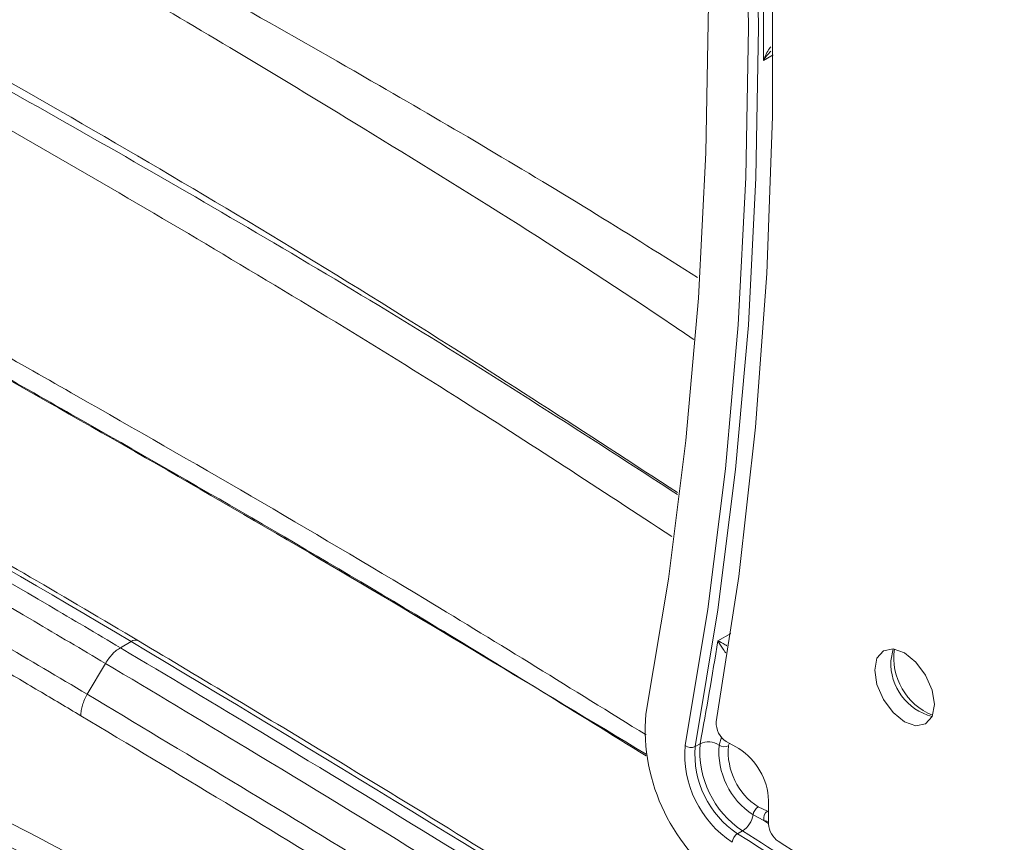
# Model space of a CAD drawing. Units: inches. Extents: x 3 to 99.2, y 1.4 to 64.8.
# Drawn here: x 92.7 to 94.3, y 48.3 to 49.6 of the extents above; entities that cross this region are included whole.
import ezdxf

# ---------------------------------------------------------------- set-up
doc = ezdxf.new("R2010")
doc.units = ezdxf.units.IN
doc.header["$LTSCALE"] = 6
doc.header["$MEASUREMENT"] = 0

msp = doc.modelspace()

# ---------------------------------------------------------------- linework, layer by layer
at = {"color": 8, "linetype": 'Continuous', "lineweight": 15}
for p, q in [((93.8976, 49.5718), (93.8822, 49.5629)), ((93.8105, 48.6498), (93.8308, 48.6616)), ((93.8125, 48.4857), (93.8164, 48.4983)), ((93.8287, 48.4888), (93.8271, 48.4845)), ((93.8887, 48.3817), (93.8905, 48.3813)), ((93.883, 48.3673), (93.8905, 48.3625)), ((93.8905, 48.3657), (93.883, 48.3673))]:
    msp.add_line(p, q, dxfattribs=at)
at = {"color": 7, "linetype": 'Continuous', "lineweight": 15}
for p, q in [((92.887, 48.6486), (92.8702, 48.6389)), ((92.818, 48.5658), (92.8466, 48.6143)), ((93.7827, 48.4878), (93.7749, 48.4833)), ((93.8239, 48.4916), (93.8435, 48.4802)), ((93.8905, 48.3988), (93.8905, 48.3615)), ((93.883, 48.3673), (93.866, 48.376)), ((93.8739, 48.3885), (93.8887, 48.3817)), ((93.8494, 48.3509), (93.8416, 48.3464))]:
    msp.add_line(p, q, dxfattribs=at)
at = {"color": 7, "linetype": 'Continuous', "lineweight": 15, "flags": 128}
for points in [[(93.6973, 50.8825), (93.7327, 50.6294), (93.7602, 50.3794), (93.78, 50.1329), (93.7918, 49.8902), (93.7957, 49.6517), (93.7918, 49.4178), (93.78, 49.1888), (93.7602, 48.9651), (93.7327, 48.7469), (93.6973, 48.5346)], [(93.7591, 48.485), (93.7949, 48.6998), (93.8228, 48.9205), (93.8427, 49.147), (93.8547, 49.3787), (93.8587, 49.6154), (93.8547, 49.8567), (93.8427, 50.1023), (93.8228, 50.3517), (93.7949, 50.6047), (93.7591, 50.8608)], [(93.7749, 50.8626), (93.8107, 50.6061), (93.8386, 50.3528), (93.8586, 50.103), (93.8706, 49.857), (93.8746, 49.6154), (93.8706, 49.3783), (93.8586, 49.1463), (93.8386, 48.9195), (93.8107, 48.6984), (93.7749, 48.4833)], [(93.8082, 50.7815), (93.8435, 50.512), (93.87, 50.2462), (93.8876, 49.9844), (93.8965, 49.7271), (93.8965, 49.4747), (93.8876, 49.2276), (93.87, 48.9863), (93.8435, 48.751), (93.8082, 48.5223)], [(94.0575, 48.6038), (94.0611, 48.581), (94.0713, 48.5575), (94.0865, 48.5369), (94.1045, 48.5224), (94.1225, 48.5162), (94.1377, 48.5191), (94.1479, 48.5309), (94.1515, 48.5496), (94.1479, 48.5724), (94.1377, 48.5959), (94.1225, 48.6164), (94.1045, 48.6309), (94.0865, 48.6372), (94.0713, 48.6342), (94.0611, 48.6225), (94.0575, 48.6038)], [(94.0865, 48.6372), (94.0865, 48.6371), (94.0829, 48.6184)]]:
    msp.add_lwpolyline(points, dxfattribs=at)
at = {"color": 7, "linetype": 'Continuous', "lineweight": 15}
for centre, radius, start, end in [((86.7223, 49.62), 7.1602, 359.54283, 0.45717), ((88.5061, 49.4772), 5.3685, 349.3804, 351.1346), ((94.1695, 48.6148), 0.0867, 177.5671, 255.5759), ((93.9949, 48.511), 0.2986, 175.4554, 236.4923), ((93.8414, 48.5199), 0.0333, 175.8143, 238.1444), ((93.9252, 48.4718), 0.1667, 175.4554, 236.4923), ((93.7683, 48.4967), 0.0149, 231.8976, 295.9551), ((93.9244, 48.4714), 0.15, 175.4554, 236.4923), ((93.9322, 48.476), 0.15, 175.4554, 236.4923), ((93.7958, 48.461), 0.0299, 56.0243, 115.9514), ((93.9323, 48.4762), 0.1202, 175.4554, 236.4923), ((93.8209, 48.4983), 0.0151, 236.1891, 294.4128), ((93.932, 48.4762), 0.1052, 175.4554, 236.4923), ((93.7885, 48.3942), 0.1021, 2.6055, 57.3945), ((93.8297, 48.3819), 0.0368, 302.521, 350.8608), ((93.8842, 48.3731), 0.0185, 123.7121, 170.7662), ((93.8973, 48.37), 0.0146, 126, 190.6093), ((93.9253, 48.3632), 0.0348, 182.7216, 235.7399), ((93.8512, 48.3311), 0.0181, 122.2508, 174.4303), ((109.7821, 73.4632), 29.7482, 237.59858, 238.84711), ((110.0028, 73.8066), 30.1484, 237.60216, 237.95777), ((109.8123, 73.5406), 29.8056, 237.74561, 238.48993)]:
    msp.add_arc(centre, radius, start, end, dxfattribs=at)
at = {"color": 8, "linetype": 'Continuous', "lineweight": 15}
for centre, radius, start, end in [((92.8938, 48.6394), 0.0115, 64.8595, 126.468), ((94.185, 48.6232), 0.0974, 171.8855, 248.1092)]:
    msp.add_arc(centre, radius, start, end, dxfattribs=at)
at = {"color": 7, "linetype": 'Continuous', "lineweight": 15}
for centre, major_axis, ratio, start_param, end_param in [((93.1925, 30.7431), (-11.8166, 19.155), 0.556916, 5.465925, 5.565837), ((93.3965, 18.8063), (-19.6947, 31.9248), 0.556907, 5.399289, 5.465919)]:
    msp.add_ellipse(centre, major_axis=major_axis, ratio=ratio, start_param=start_param, end_param=end_param, dxfattribs=at)
at = {"color": 8, "linetype": 'Continuous', "lineweight": 15}
for points, knots in [([(90.4485, 50.8241), (90.4753, 50.8156), (90.621, 50.7696), (90.8871, 50.6748), (91.2471, 50.533), (91.6083, 50.3783), (91.9707, 50.212), (92.3345, 50.0346), (92.699, 49.8463), (93.0137, 49.6747), (93.3206, 49.4997), (93.5589, 49.3596), (93.7255, 49.255), (93.7784, 49.2218)], [0, 0, 0, 0, 0.024518, 0.133176, 0.241977, 0.350746, 0.459593, 0.568667, 0.677813, 0.786686, 0.850536, 0.952555, 1, 1, 1, 1]), ([(93.7726, 49.1239), (93.7614, 49.1315), (93.5887, 49.2491), (93.345, 49.4004), (92.9933, 49.614), (92.6443, 49.816), (92.205, 50.0542), (91.7251, 50.2933), (91.2856, 50.4923), (90.8869, 50.6564), (90.6173, 50.7566), (90.4675, 50.8065), (90.4365, 50.8169)], [0, 0, 0, 0, 0.010155, 0.156634, 0.219577, 0.326939, 0.470335, 0.613774, 0.757162, 0.864591, 0.972012, 1, 1, 1, 1]), ([(90.2651, 50.6313), (90.3773, 50.5901), (90.6499, 50.4901), (91.0858, 50.3116), (91.5722, 50.0944), (92.0599, 49.8568), (92.5322, 49.6084), (92.9882, 49.3503), (93.3883, 49.1123), (93.6405, 48.949), (93.7469, 48.8801)], [0, 0, 0, 0, 0.097527, 0.23707, 0.376695, 0.516323, 0.655871, 0.781977, 0.908082, 1, 1, 1, 1]), ([(93.7381, 48.814), (93.6253, 48.8879), (93.3675, 49.0566), (92.9635, 49.3006), (92.5114, 49.5609), (92.0435, 49.8129), (91.5603, 50.055), (91.078, 50.2775), (90.6439, 50.4615), (90.3715, 50.5652), (90.2585, 50.6082)], [0, 0, 0, 0, 0.097426, 0.222569, 0.347711, 0.486238, 0.624839, 0.763435, 0.901954, 1, 1, 1, 1]), ([(93.6978, 48.4687), (93.588, 48.5367), (93.2955, 48.7179), (92.9568, 48.9131), (92.5449, 49.1473), (92.1323, 49.3751), (91.5826, 49.6654), (91.0335, 49.9418), (90.6149, 50.1426), (90.3791, 50.2514), (90.326, 50.276)], [0, 0, 0, 0, 0.097783, 0.260475, 0.301146, 0.464141, 0.627206, 0.789898, 0.95259, 1, 1, 1, 1]), ([(91.0315, 49.976), (91.2082, 49.8879), (91.5684, 49.7081), (92.1126, 49.42), (92.5259, 49.1919), (92.9387, 48.9573), (93.2835, 48.7585), (93.582, 48.5734), (93.6975, 48.5018)], [0, 0, 0, 0, 0.198868, 0.405482, 0.612097, 0.66364, 0.869826, 1, 1, 1, 1]), ([(93.8822, 49.5629), (93.8823, 49.563), (93.8849, 49.5698), (93.8883, 49.5778), (93.8932, 49.5838), (93.8939, 49.5846)], [0, 0, 0, 0, 0.009213, 0.859229, 1, 1, 1, 1]), ([(93.8939, 49.5778), (93.8898, 49.5731), (93.8856, 49.5684), (93.8823, 49.563), (93.8822, 49.5629)], [0, 0, 0, 0, 0.988928, 1, 1, 1, 1]), ([(93.8105, 48.6498), (93.8106, 48.6498), (93.8138, 48.6483), (93.8181, 48.6464), (93.824, 48.6426), (93.8248, 48.6421)], [0, 0, 0, 0, 0.008121, 0.859187, 1, 1, 1, 1]), ([(93.8232, 48.6308), (93.8213, 48.6334), (93.8159, 48.6408), (93.8124, 48.6464), (93.8105, 48.6498), (93.8105, 48.6498)], [0, 0, 0, 0, 0.3484112, 0.9930138, 1, 1, 1, 1])]:
    msp.add_open_spline(points, degree=3, knots=knots, dxfattribs=at)
at = {"color": 7, "linetype": 'Continuous', "lineweight": 15}
for points, knots in [([(90.5222, 50.5787), (90.7081, 50.5033), (91.0801, 50.3526), (91.6391, 50.0918), (92.1985, 49.8076), (92.7574, 49.4974), (93.2744, 49.1905), (93.6034, 48.9766), (93.7472, 48.883)], [0, 0, 0, 0, 0.1729837, 0.3460997, 0.5186593, 0.6921833, 0.8653969, 1, 1, 1, 1]), ([(90.3696, 50.2516), (90.5759, 50.155), (90.9649, 49.9728), (91.5373, 49.6856), (92.0862, 49.3977), (92.6353, 49.0957), (93.1726, 48.7882), (93.5266, 48.5746), (93.6977, 48.4714)], [0, 0, 0, 0, 0.1862651, 0.3511011, 0.5159372, 0.6807733, 0.8456801, 1, 1, 1, 1]), ([(91.2841, 49.4939), (91.3667, 49.4535), (91.5397, 49.3691), (91.8037, 49.2341), (92.0305, 49.1141), (92.3484, 48.9412), (92.6132, 48.7911), (92.8327, 48.6611), (92.8702, 48.6389)], [0, 0, 0, 0, 0.156829, 0.328469, 0.500159, 0.585978, 0.929301, 1, 1, 1, 1]), ([(92.8987, 48.6498), (92.8418, 48.6834), (92.6769, 48.7809), (92.4041, 48.9365), (92.0805, 49.1142), (91.7573, 49.2841), (91.5014, 49.413), (91.3533, 49.485), (91.3125, 49.5048)], [0, 0, 0, 0, 0.107269, 0.311081, 0.514896, 0.718712, 0.922529, 1, 1, 1, 1]), ([(92.8466, 48.6143), (92.8091, 48.6364), (92.5898, 48.7663), (92.3251, 48.9164), (92.0074, 49.0892), (91.7807, 49.2091), (91.5169, 49.344), (91.344, 49.4284), (91.2614, 49.4687)], [0, 0, 0, 0, 0.070696, 0.414029, 0.499851, 0.671546, 0.843191, 1, 1, 1, 1]), ([(90.5697, 49.4277), (90.616, 49.4049), (90.7148, 49.3565), (90.8719, 49.2794), (91.0389, 49.1975), (91.2029, 49.117), (91.3423, 49.0485), (91.4575, 48.9917), (91.5641, 48.9391), (91.6763, 48.8834), (91.7941, 48.8247), (91.9833, 48.73), (92.2464, 48.5969), (92.5875, 48.4211), (93.0203, 48.1935), (93.5438, 47.9096), (94.1569, 47.5651), (94.5661, 47.3231), (94.7712, 47.2019)], [0, 0, 0, 0, 0.033218, 0.070685, 0.11249, 0.152862, 0.188135, 0.212273, 0.235316, 0.264451, 0.292546, 0.319602, 0.399826, 0.480702, 0.563301, 0.708749, 0.854067, 1, 1, 1, 1]), ([(91.2356, 49.4188), (91.445, 49.3151), (91.7448, 49.1666), (92.2271, 48.9067), (92.5452, 48.7272), (92.7725, 48.5927), (92.818, 48.5658)], [0, 0, 0, 0, 0.398154, 0.5701, 0.914029, 1, 1, 1, 1]), ([(90.583, 49.4055), (90.7706, 49.313), (91.1489, 49.1265), (91.7157, 48.8411), (92.2757, 48.5512), (92.8197, 48.2604), (93.3475, 47.9695), (93.8583, 47.68), (94.3306, 47.4064), (94.6316, 47.2273), (94.7686, 47.1457)], [0, 0, 0, 0, 0.135408, 0.273047, 0.406693, 0.536369, 0.662063, 0.7838, 0.901573, 1, 1, 1, 1]), ([(92.8079, 48.532), (92.7858, 48.5451), (92.7404, 48.5721), (92.5135, 48.7054), (92.218, 48.8725), (91.7364, 49.1319), (91.437, 49.2801), (91.2279, 49.3837)], [0, 0, 0, 0, 0.041865, 0.085971, 0.429901, 0.601846, 1, 1, 1, 1]), ([(92.8702, 48.6389), (92.9447, 48.5944), (93.2118, 48.4348), (93.6607, 48.1576), (94.1761, 47.8285), (94.4987, 47.6144), (94.6397, 47.5208)], [0, 0, 0, 0, 0.126279, 0.452775, 0.760776, 1, 1, 1, 1]), ([(94.6665, 47.5327), (94.5971, 47.579), (94.3884, 47.7181), (94.0401, 47.9447), (93.6217, 48.2099), (93.2412, 48.4448), (93.0002, 48.589), (92.8987, 48.6498)], [0, 0, 0, 0, 0.117861, 0.35448, 0.591101, 0.827722, 1, 1, 1, 1]), ([(94.8731, 47.3227), (94.8278, 47.3535), (94.6011, 47.5072), (94.1926, 47.7777), (93.6368, 48.1333), (93.1881, 48.4102), (92.9211, 48.5698), (92.8466, 48.6143)], [0, 0, 0, 0, 0.0672, 0.336014, 0.604828, 0.889784, 1, 1, 1, 1]), ([(92.818, 48.5658), (92.9697, 48.4747), (93.2732, 48.2926), (93.7583, 47.9896), (94.2732, 47.6578), (94.6816, 47.3855), (94.9082, 47.2307), (94.9536, 47.1998)], [0, 0, 0, 0, 0.2130396, 0.4260791, 0.6811564, 0.9362338, 1, 1, 1, 1]), ([(94.9415, 47.1673), (94.8962, 47.1982), (94.6698, 47.3528), (94.2618, 47.6249), (93.7474, 47.9563), (93.2627, 48.259), (92.9595, 48.441), (92.8079, 48.532)], [0, 0, 0, 0, 0.063766, 0.318844, 0.573921, 0.786929, 1, 1, 1, 1])]:
    msp.add_open_spline(points, degree=3, knots=knots, dxfattribs=at)
for points in [[(92.8466, 48.6143), (92.8482, 48.6169), (92.8515, 48.622), (92.8574, 48.6289), (92.8636, 48.6347), (92.868, 48.6375), (92.8702, 48.6389)], [(92.8079, 48.532), (92.808, 48.5346), (92.8082, 48.5399), (92.8102, 48.5485), (92.8134, 48.5573), (92.8165, 48.563), (92.818, 48.5658)]]:
    msp.add_open_spline(points, degree=3, dxfattribs=at)

doc.saveas('drawing.dxf')
